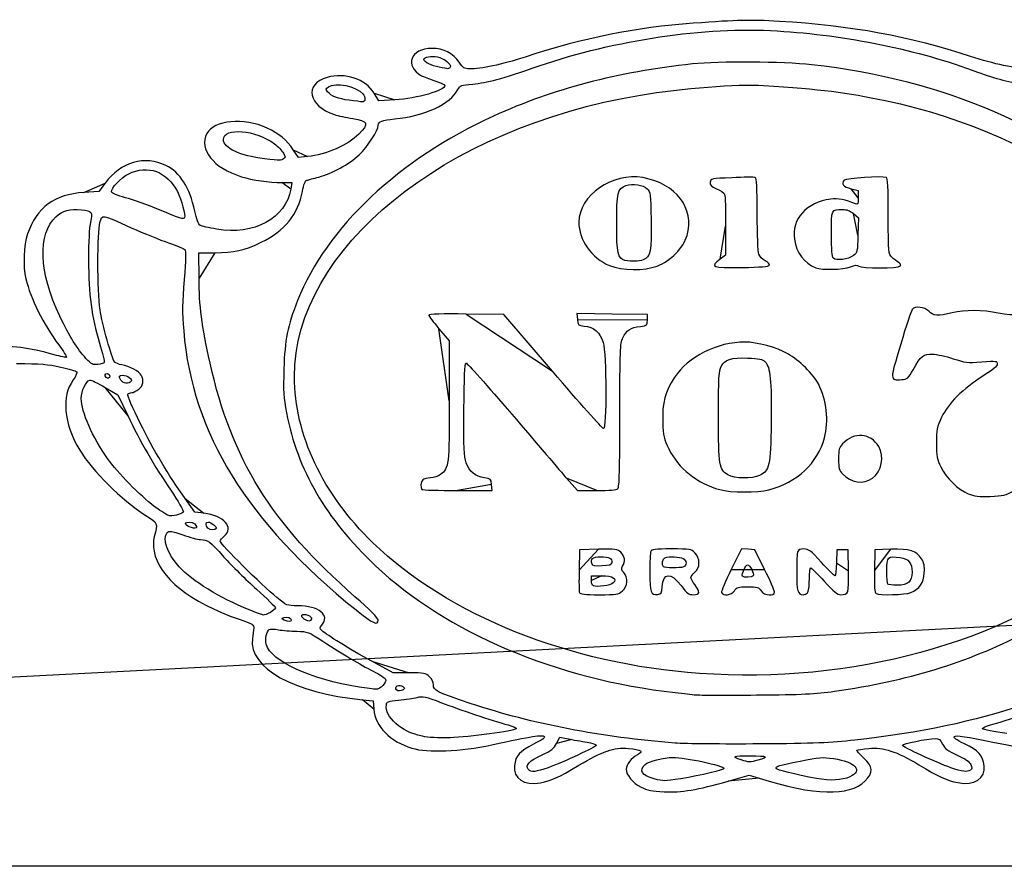
# Model space of a CAD drawing. Extents: x -48 to 494, y -63 to 242.
# Drawn here: x 88 to 264, y -63 to 89 of the extents above; entities that cross this region are included whole.
import ezdxf

# ---------------------------------------------------------------- set-up
doc = ezdxf.new("R2010")
doc.units = 0
doc.layers.get('0').update_dxf_attribs({"linetype": 'CONTINUOUS'})

msp = doc.modelspace()

# ---------------------------------------------------------------- linework, layer by layer
at = {"color": 7}
for points in [[(162.564916, 80.025895), (162.564916, 80.025895)], [(146.481292, 74.122932), (146.481292, 74.122932)], [(154.605595, 74.190417), (151.779139, 74.009236), (150.901456, 75.421154)], [(139.000456, 64.051671), (137.38575, 63.868989), (136.462911, 65.293167)], [(131.326467, 63.678037), (131.326495, 63.678037)], [(102.86111, 59.323122), (101.738628, 57.803638), (99.059379, 57.643816)], [(134.450526, 59.411345), (136.196409, 59.411345), (136.011751, 58.256548)], [(236.148005, 58.317819), (237.44205, 57.991993), (237.44205, 56.695859)], [(112.558717, 54.518515), (112.558717, 54.518515)], [(236.582656, 53.875387), (237.459915, 53.137235), (237.380441, 50.024578)], [(213.735389, 51.641513), (213.735389, 46.457853), (212.747612, 45.704433)], [(119.635496, 42.336901), (119.614329, 46.852456), (122.436551, 46.862616)], [(232.99705, 45.897275), (232.99705, 45.897275)], [(195.74061, 45.499822), (195.74061, 45.499822)], [(201.516609, 44.499457), (201.516609, 44.499457)], [(221.561807, 44.648668), (221.561807, 44.648668)], [(236.043668, 44.350359), (236.043668, 44.350472)], [(182.795328, 25.685778), (174.083167, 35.84579), (167.380389, 35.921453)], [(199.765389, 34.858012), (199.765389, 35.84579), (193.468583, 35.921792), (187.171779, 35.997794), (187.259694, 34.934014)], [(162.512056, 33.295206), (164.346501, 31.13663), (164.346501, 20.429333)], [(99.422402, 27.99032), (99.422402, 27.99032)], [(103.010208, 24.603908), (103.010208, 24.603908)], [(105.654207, 24.114986), (105.654207, 24.114986)], [(102.838335, 22.812417), (105.125548, 21.452445), (106.883087, 17.783556)], [(214.136232, 7.16788), (214.136232, 7.16788)], [(165.821685, 4.378), (172.000573, 4.378), (171.912983, 5.436334), (171.912983, 5.436334)], [(185.317048, 6.56542), (187.237596, 4.378), (190.693381, 4.378)], [(239.95761, 6.564602), (239.95761, 6.564602)], [(221.459225, 4.521369), (221.459225, 4.521256)], [(120.466781, 0.321479), (118.878604, 0.508141), (117.158544, 2.928394)], [(111.630912, 1.544715), (111.630912, 1.544715)], [(117.850384, -2.104334), (117.850384, -2.104334)], [(121.22308, -2.338888), (121.222939, -2.338888)], [(190.988386, -6.125464), (187.629834, -6.205333), (187.550431, -9.859292)], [(220.698421, -9.733111), (218.956501, -6.205333), (217.766965, -6.119029), (216.577429, -6.032754), (214.715098, -9.749226)], [(235.686685, -9.993404), (235.607606, -6.205333), (234.619828, -6.205333), (233.63205, -6.205333), (233.550093, -8.533666)], [(243.283966, -6.125069), (240.405384, -6.205333), (240.326305, -9.993404)], [(492.923745, -7.884809), (493.699856, -8.05053), (493.699856, -35.420723), (493.699856, -62.790917), (222.766534, -62.790917), (-48.16681, -62.790917), (-48.16681, -35.872928), (-48.166838, -35.872928)], [(189.854002, -8.759529), (189.854002, -8.759529)], [(202.63465, -9.262646), (202.63465, -9.262759)], [(189.746501, -11.685157), (189.746501, -10.862), (191.54639, -10.862)], [(216.740602, -10.929761), (216.740602, -10.929761)], [(190.099278, -12.66667), (190.099278, -12.66667)], [(195.290542, -13.579687), (195.290542, -13.579687)], [(202.395348, -12.843087), (202.395348, -12.843087)], [(215.313565, -13.543111), (215.313565, -13.543111)], [(228.354501, -13.91), (228.354501, -13.91)], [(242.710208, -12.367204), (242.710208, -12.367204)], [(246.834999, -13.861711), (246.834999, -13.861711)], [(128.565854, -16.931555), (128.565854, -16.931555)], [(134.854273, -18.774551), (134.854273, -18.774692)], [(138.423565, -18.592207), (138.423565, -18.592207)], [(157.196564, -28.218666), (154.327606, -28.218666), (150.517606, -26.1331)], [(209.078723, -28.323596), (209.078723, -28.323596)], [(148.239649, -30.7502), (148.239649, -30.7502)], [(154.939097, -31.276092), (154.939097, -31.276092)], [(233.208717, -31.496649), (233.208717, -31.496536)], [(148.861498, -33.01317), (150.733111, -33.195345), (150.859208, -34.716127)], [(159.548717, -39.553444), (159.548717, -39.553444)], [(183.508921, -40.83383), (184.080966, -39.712505), (186.278732, -40.129093)], [(204.704335, -40.764206), (204.704278, -40.764178)], [(216.510156, -43.781867), (216.510156, -43.781867)], [(178.472584, -45.452284), (178.472584, -45.452284)], [(253.95205, -45.160748), (253.95205, -45.160748)], [(200.980582, -47.156314), (200.980582, -47.156172)], [(214.177697, -47.565649), (217.959917, -46.478472), (219.728226, -47.038937)], [(229.963167, -47.101647), (229.963167, -47.101647)]]:
    msp.add_lwpolyline(points, close=True, dxfattribs=at)
for points in [[(223.330945, 88.214973), (217.971263, 88.525912), (216.143408, 88.486767), (207.949834, 87.88558)], [(257.479828, 81.975477), (246.881678, 85.491216), (235.995774, 87.480227), (223.330945, 88.214973)], [(207.949834, 87.88558), (197.685635, 87.132462), (188.35059, 85.260157), (177.893167, 81.857195)], [(180.433224, 80.271953), (194.119503, 84.958081), (209.982455, 87.288226), (222.953938, 86.517917)], [(222.953938, 86.517917), (235.266907, 85.786714), (248.396534, 83.089976), (258.749885, 79.165664)], [(161.239398, 83.400231), (157.42412, 83.400231), (156.248777, 80.269131), (159.407606, 78.520363)], [(166.129044, 80.909936), (165.049237, 82.511228), (163.303701, 83.400231), (161.239398, 83.400231)], [(159.830939, 81.425804), (159.830939, 81.836274), (161.124928, 82.073911), (162.230562, 81.866489)], [(162.564916, 80.025895), (161.170422, 80.260148), (159.830939, 80.946015), (159.830939, 81.425804)], [(162.230562, 81.866489), (163.397026, 81.647662), (164.808154, 80.53221), (164.516181, 80.05979)], [(177.893167, 81.857195), (173.573217, 80.451435), (170.178913, 79.731342), (167.872512, 79.731342)], [(229.116501, 80.472297), (223.974112, 81.044663), (212.528142, 81.117417), (207.808723, 80.607735)], [(267.973951, 79.733338), (265.664442, 79.737768), (261.621326, 80.601608), (257.479828, 81.975477)], [(164.118177, 79.764537), (164.010921, 79.782797), (163.311956, 79.900405), (162.564916, 80.025895)], [(164.516181, 80.05979), (164.404534, 79.879142), (164.225433, 79.74628), (164.118177, 79.764537)], [(167.872512, 79.731342), (167.074046, 79.731342), (166.797948, 79.917984), (166.129044, 80.909936)], [(168.559805, 77.031376), (171.154098, 77.257679), (173.498473, 77.897522), (180.433224, 80.271953)], [(207.808723, 80.607735), (194.244674, 79.142867), (183.081176, 76.21712), (172.248723, 71.288117)], [(286.823912, 55.459585), (273.249475, 68.995191), (252.870095, 77.828442), (229.116501, 80.472297)], [(142.531366, 78.207862), (138.351627, 76.992774), (139.116703, 73.110829), (143.841668, 71.559485)], [(150.901456, 75.421154), (149.353214, 77.911754), (145.698464, 79.128555), (142.531366, 78.207862)], [(142.75054, 76.516326), (144.002732, 77.431954), (147.661178, 76.691696), (148.929062, 75.266158)], [(159.407606, 78.520363), (159.71805, 78.348496), (160.775057, 77.944198), (161.756513, 77.621923)], [(161.756513, 77.621923), (162.737964, 77.299645), (163.551977, 76.912176), (163.565434, 76.760877)], [(258.749885, 79.165664), (261.844113, 77.992839), (264.825028, 77.258751), (267.441736, 77.025192)], [(142.605478, 75.651052), (142.265428, 76.060802), (142.284676, 76.175684), (142.75054, 76.516326)], [(154.555557, 70.793384), (159.9265, 71.270887), (164.528246, 73.412079), (165.904903, 76.074242)], [(163.565434, 76.760877), (163.643307, 75.885302), (158.63601, 74.448772), (154.605595, 74.190417)], [(165.904903, 76.074242), (166.266089, 76.772697), (166.480501, 76.849994), (168.559805, 77.031376)], [(198.495389, 75.0466), (205.97445, 76.294903), (215.885996, 77.072628), (220.508723, 76.77391)], [(220.508723, 76.77391), (230.746148, 76.112373), (235.408639, 75.534743), (242.239828, 74.081677)], [(136.689846, 24.731585), (136.68025, 47.539329), (163.241632, 69.162524), (198.495389, 75.0466)], [(146.481292, 74.122932), (144.470882, 74.381456), (143.264354, 74.857158), (142.605478, 75.651052)], [(148.762579, 73.840377), (148.563669, 73.860019), (147.537085, 73.98716), (146.481292, 74.122932)], [(148.929062, 75.266158), (149.482669, 74.643691), (149.381746, 73.779253), (148.762579, 73.840377)], [(242.239828, 74.081677), (271.765437, 67.801247), (294.388201, 50.329208), (298.382549, 30.721452)], [(131.790948, 69.16549), (127.640193, 71.065768), (122.271423, 70.569785), (121.031198, 68.171466)], [(172.248723, 71.288117), (155.400192, 63.621677), (142.356134, 51.341314), (137.2535, 38.341819)], [(143.841668, 71.559485), (144.438511, 71.363524), (145.899011, 71.053379), (147.087223, 70.87027)], [(147.087223, 70.87027), (149.842333, 70.445695), (150.040622, 69.926166), (148.163816, 68.049349)], [(151.646551, 69.671415), (151.646551, 70.315859), (152.384139, 70.600333), (154.555557, 70.793384)], [(123.988717, 67.111299), (123.988717, 69.327355), (129.837857, 68.846042), (133.094674, 66.36197)], [(136.462911, 65.293167), (135.362329, 66.991636), (133.910155, 68.195286), (131.790948, 69.16549)], [(148.264372, 64.399623), (149.780752, 65.803509), (151.646551, 68.711747), (151.646551, 69.671415)], [(121.031198, 68.171466), (119.551224, 65.309536), (122.171008, 62.050659), (127.234273, 60.455172)], [(131.326495, 63.678037), (126.954421, 64.178643), (123.988717, 65.566245), (123.988717, 67.111299)], [(148.163816, 68.049349), (146.221986, 66.107547), (142.388138, 64.434957), (139.000456, 64.051671)], [(133.094674, 66.36197), (133.746692, 65.864667), (134.472849, 65.110146), (134.708336, 64.68526)], [(113.708632, 62.475065), (109.982141, 64.336151), (105.630331, 63.071654), (102.86111, 59.323122)], [(134.713133, 63.641913), (134.241822, 63.340415), (134.278652, 63.34002), (131.326467, 63.678037)], [(134.708336, 64.68526), (135.088602, 63.999121), (135.089138, 63.882451), (134.713133, 63.641913)], [(141.044958, 60.406178), (143.409839, 61.022157), (146.407039, 62.680071), (148.264372, 64.399623)], [(107.074547, 60.973276), (110.429266, 62.673241), (113.980468, 61.376797), (115.774555, 57.797175)], [(118.860344, 54.328466), (117.951702, 58.552204), (116.284502, 61.188611), (113.708632, 62.475065)], [(104.015117, 57.745472), (103.886423, 58.407848), (105.618844, 60.235632), (107.074547, 60.973276)], [(127.234273, 60.455172), (129.084663, 59.872101), (132.269936, 59.411345), (134.450526, 59.411345)], [(138.111964, 57.809536), (138.338983, 59.113206), (138.5789, 59.717951), (138.910907, 59.823333)], [(138.910907, 59.823333), (139.171878, 59.906137), (140.132195, 60.168434), (141.044958, 60.406178)], [(198.964677, 60.291314), (193.543411, 61.29024), (187.517859, 57.110698), (187.49492, 52.335498)], [(206.834305, 49.961078), (208.244005, 54.810276), (204.901921, 59.197336), (198.964677, 60.291314)], [(214.864278, 60.28423), (211.183511, 60.122573), (211.051213, 60.095311), (210.963894, 59.480377)], [(219.027056, 60.324616), (218.833028, 60.394438), (216.959778, 60.376291), (214.864278, 60.28423)], [(219.379834, 53.755076), (219.379834, 58.65324), (219.295266, 60.228068), (219.027056, 60.324616)], [(234.934026, 59.825337), (234.305066, 59.230187), (234.75792, 58.667859), (236.148005, 58.317819)], [(242.451495, 60.33043), (241.629974, 60.60887), (235.313559, 60.184465), (234.934026, 59.825337)], [(242.804273, 53.448215), (242.804273, 58.606391), (242.720566, 60.239216), (242.451495, 60.33043)], [(136.011751, 58.256548), (135.17674, 53.034619), (129.450902, 49.933307), (122.77265, 51.08579)], [(194.262056, 52.017433), (194.262056, 57.589996), (194.451557, 58.397151), (195.86976, 58.865217)], [(195.86976, 58.865217), (197.188147, 59.300319), (198.997765, 59.034212), (199.73625, 58.296652)], [(199.73625, 58.296652), (200.285491, 57.748097), (200.336703, 57.340681), (200.421796, 52.842566)], [(210.963894, 59.480377), (210.890369, 58.962584), (211.106526, 58.743946), (212.122594, 58.308421)], [(212.122594, 58.308421), (212.809588, 58.01395), (213.453512, 57.559742), (213.553534, 57.299081)], [(99.059379, 57.643816), (93.841062, 57.332468), (90.62085, 54.966204), (88.982465, 50.239123)], [(106.490939, 56.708136), (105.05361, 57.092466), (104.061204, 57.508264), (104.015117, 57.745472)], [(112.558717, 54.518515), (110.540828, 55.370008), (107.810328, 56.35533), (106.490939, 56.708136)], [(115.774555, 57.797175), (116.475764, 56.398087), (117.269768, 53.518771), (117.051695, 53.165908)], [(130.750931, 48.752546), (134.874564, 50.715853), (137.422608, 53.850975), (138.111964, 57.809536)], [(213.553534, 57.299081), (213.653553, 57.038449), (213.735389, 54.492522), (213.735389, 51.641513)], [(232.514676, 56.44804), (228.207429, 55.90527), (225.47295, 52.888992), (226.014463, 49.277902)], [(236.948162, 55.604958), (235.155288, 56.349968), (233.792691, 56.609076), (232.514676, 56.44804)], [(237.44205, 56.695859), (237.44205, 55.571401), (237.376631, 55.426904), (236.948162, 55.604958)], [(94.068392, 53.305693), (95.297498, 54.416125), (96.517912, 54.748752), (98.621173, 54.546681)], [(98.621173, 54.546681), (100.512767, 54.364901), (100.651, 54.174204), (100.224646, 52.334171)], [(232.644273, 50.26537), (232.644273, 54.714264), (232.598496, 54.613567), (234.621268, 54.613567)], [(234.621268, 54.613567), (235.378696, 54.613567), (235.969754, 54.39112), (236.582656, 53.875387)], [(94.7512, 35.543445), (91.031907, 43.30196), (90.762159, 50.31871), (94.068392, 53.305693)], [(101.926503, 52.299571), (102.358359, 53.753298), (101.993672, 53.815499), (107.530082, 51.343741)], [(117.051695, 53.165908), (116.808052, 52.771729), (116.425331, 52.886932), (112.558717, 54.518515)], [(119.802233, 51.770743), (119.532795, 51.921506), (119.160826, 52.931608), (118.860344, 54.328466)], [(200.421796, 52.842566), (200.529735, 47.136767), (200.321082, 46.064407), (199.014306, 45.608872)], [(219.649932, 46.602125), (219.501379, 46.992834), (219.379834, 50.211663), (219.379834, 53.755076)], [(243.455867, 46.063391), (242.810651, 46.679454), (242.804273, 46.751872), (242.804273, 53.448215)], [(100.224646, 52.334171), (100.004316, 51.383308), (99.875425, 48.825952), (99.884399, 45.582456)], [(101.937792, 36.692456), (101.431852, 40.023864), (101.424204, 50.608665), (101.926503, 52.299571)], [(107.530082, 51.343741), (109.731443, 50.36093), (112.715943, 49.151636), (114.162304, 48.656449)], [(122.77265, 51.08579), (121.383806, 51.325453), (120.047117, 51.633696), (119.802233, 51.770743)], [(187.49492, 52.335498), (187.47968, 49.163715), (189.807768, 45.883531), (192.992056, 44.590248)], [(195.74061, 45.499822), (194.513104, 45.735872), (194.262056, 46.842522), (194.262056, 52.017433)], [(88.982465, 50.239123), (88.280071, 48.212485), (88.146975, 44.507133), (88.693583, 42.19579)], [(201.516609, 44.499457), (203.884612, 45.385437), (206.193511, 47.756837), (206.834305, 49.961078)], [(226.014463, 49.277902), (226.372386, 46.891092), (227.777621, 45.022302), (229.830489, 44.202982)], [(232.99705, 45.897275), (232.748441, 46.152771), (232.644273, 47.442385), (232.644273, 50.26537)], [(237.380441, 50.024578), (237.304016, 47.032232), (237.272181, 46.890472), (236.557058, 46.357241)], [(114.162304, 48.656449), (115.608664, 48.161262), (116.929464, 47.616262), (117.097415, 47.445377)], [(122.436551, 46.862616), (125.885476, 46.875034), (127.650099, 47.276185), (130.750931, 48.752546)], [(117.097415, 47.445377), (117.316504, 47.222478), (117.281678, 45.707396), (116.974112, 42.083352)], [(220.796821, 45.438297), (220.314585, 45.687669), (219.798485, 46.211388), (219.649932, 46.602125)], [(236.557058, 46.357241), (235.631623, 45.667236), (233.490206, 45.390545), (232.99705, 45.897275)], [(244.63423, 45.14154), (244.3445, 45.306358), (243.814233, 45.721197), (243.455867, 46.063391)], [(99.884399, 45.582456), (99.901333, 39.407011), (100.430302, 35.417207), (101.854621, 30.718235)], [(192.992056, 44.590248), (195.310396, 43.64867), (199.133835, 43.607945), (201.516609, 44.499457)], [(199.014306, 45.608872), (198.13607, 45.302718), (196.967873, 45.263799), (195.74061, 45.499822)], [(212.747612, 45.704433), (210.883966, 44.282964), (211.234006, 44.149642), (216.604918, 44.23524)], [(216.604918, 44.23524), (220.04381, 44.290048), (221.482452, 44.41002), (221.561807, 44.648668)], [(221.561807, 44.648668), (221.6233, 44.833608), (221.279057, 45.188926), (220.796821, 45.438297)], [(229.830489, 44.202982), (230.979258, 43.744512), (234.753263, 43.834033), (236.043668, 44.350359)], [(236.043668, 44.350472), (236.903599, 44.694557), (237.278079, 44.730427), (237.516924, 44.491583)], [(237.516924, 44.491583), (237.968367, 44.04014), (244.673826, 44.053743), (244.953762, 44.50654)], [(244.953762, 44.50654), (245.074186, 44.701387), (244.940215, 44.967409), (244.63423, 45.14154)], [(121.613394, 27.141142), (120.0912, 33.970225), (119.659202, 37.28913), (119.635496, 42.336901)], [(88.693583, 42.19579), (89.513297, 38.729706), (91.803107, 34.121073), (94.560785, 30.387132)], [(116.974112, 42.083352), (116.615887, 37.862042), (116.601833, 36.35489), (116.888655, 32.91113)], [(137.2535, 38.341819), (135.426252, 33.686705), (134.963521, 31.385013), (134.794131, 26.108124)], [(250.025662, 36.410234), (249.298799, 37.194501), (247.615879, 37.389235), (247.085697, 36.750396)], [(99.422402, 27.99032), (97.87732, 29.666534), (96.503829, 31.887425), (94.7512, 35.543445)], [(104.546823, 27.341209), (104.052652, 27.93667), (102.329686, 34.11207), (101.937792, 36.692456)], [(167.380389, 35.921453), (163.221151, 35.968387), (160.677606, 35.894078), (160.677606, 35.72545)], [(160.677606, 35.72545), (160.677606, 35.576013), (161.503106, 34.482402), (162.512056, 33.295206)], [(247.085697, 36.750396), (246.918903, 36.549426), (245.986469, 33.748399), (245.013593, 30.525901)], [(254.234273, 36.133656), (251.712589, 35.524762), (250.790089, 35.585383), (250.025662, 36.410234)], [(262.450608, 36.09454), (259.724426, 36.658307), (256.471279, 36.673801), (254.234273, 36.133656)], [(269.533596, 36.50904), (267.913358, 35.681706), (265.211391, 35.523576), (262.450608, 36.09454)], [(187.259694, 34.934014), (187.344025, 33.91364), (187.393676, 33.866509), (188.476501, 33.778794)], [(188.476501, 33.778794), (190.136032, 33.644372), (191.332313, 32.606443), (191.854545, 30.847888)], [(195.373151, 31.660236), (195.990755, 33.020491), (196.720229, 33.500833), (198.495389, 33.716169)], [(198.495389, 33.716169), (199.729324, 33.86586), (199.765389, 33.898287), (199.765389, 34.858012)], [(116.888655, 32.91113), (118.417001, 14.559139), (128.163743, -1.222192), (147.695384, -16.96943)], [(93.757976, 28.634746), (88.843612, 29.976724), (87.13882, 30.17332), (80.385384, 30.176848)], [(94.560785, 30.387132), (95.4024, 29.247507), (96.034916, 28.259024), (95.966336, 28.190444)], [(101.854621, 30.718235), (102.39344, 28.940562), (102.769218, 27.380833), (102.689688, 27.25214)], [(191.854545, 30.847888), (192.459562, 28.810571), (192.496787, 15.294017), (191.896994, 15.434536)], [(194.832698, 17.769445), (194.838484, 29.633881), (194.8746, 30.562194), (195.373151, 31.660236)], [(217.236472, 30.906901), (212.20658, 30.906901), (207.072577, 28.318855), (204.543271, 24.508291)], [(224.861323, 28.812913), (222.831273, 29.948192), (219.340311, 30.906901), (217.236472, 30.906901)], [(245.013593, 30.525901), (243.054068, 24.035173), (243.053362, 24.060178), (245.192917, 24.201035)], [(95.966336, 28.190444), (95.897785, 28.121864), (94.903996, 28.321818), (93.757976, 28.634746)], [(212.945969, 26.563235), (213.638906, 27.828438), (214.691711, 28.158496), (217.665328, 28.042701)], [(230.320057, 23.415413), (229.46316, 25.097655), (226.805106, 27.725878), (224.861323, 28.812913)], [(247.255848, 25.968), (248.651014, 28.469816), (249.057386, 28.797956), (250.698931, 28.748172)], [(250.698931, 28.748172), (251.461609, 28.725029), (253.123502, 28.360455), (254.392007, 27.938024)], [(87.017606, 27.061894), (91.341646, 27.053427), (92.696905, 26.946662), (94.905463, 26.439622)], [(94.905463, 26.439622), (96.372172, 26.102874), (97.667995, 25.731611), (97.785033, 25.614545)], [(101.539943, 26.900801), (100.651225, 26.797056), (100.406059, 26.923097), (99.422402, 27.99032)], [(102.689688, 27.25214), (102.61013, 27.123446), (102.09276, 26.965346), (101.539943, 26.900801)], [(105.852863, 26.820622), (105.283536, 26.927443), (104.695808, 27.161688), (104.546823, 27.341209)], [(109.303707, 24.997862), (108.947768, 25.662946), (107.25356, 26.557845), (105.852863, 26.820622)], [(147.483717, -14.599412), (132.517586, -1.458016), (125.44425, 9.954514), (121.613394, 27.141142)], [(166.96723, 18.88902), (167.008666, 24.489551), (167.124346, 27.08227), (167.335928, 27.152741)], [(167.335928, 27.152741), (167.505504, 27.209186), (171.188504, 23.092325), (175.520373, 18.004113)], [(212.465389, 17.642445), (212.465389, 24.686232), (212.52511, 25.794829), (212.945969, 26.563235)], [(217.665328, 28.042701), (219.7599, 27.961138), (220.312434, 27.842492), (220.780943, 27.373749)], [(220.780943, 27.373749), (221.727959, 26.426216), (221.969559, 24.02555), (221.870617, 16.54604)], [(254.392007, 27.938024), (256.521063, 27.228969), (256.912928, 27.185112), (259.488009, 27.367682)], [(259.488009, 27.367682), (262.151368, 27.556516), (262.277606, 27.540035), (262.277606, 27.003615)], [(262.277606, 27.003615), (262.277606, 26.601815), (261.534092, 25.972939), (259.66705, 24.795536)], [(97.785033, 25.614545), (97.902099, 25.497508), (97.622388, 24.842639), (97.163467, 24.159351)], [(103.010208, 24.603908), (102.685455, 24.928661), (102.804666, 25.262445), (103.245384, 25.262445)], [(103.668717, 24.839112), (103.668717, 24.398393), (103.334933, 24.279183), (103.010208, 24.603908)], [(103.245384, 25.262445), (103.478217, 25.262445), (103.668717, 25.071945), (103.668717, 24.839112)], [(105.654207, 24.114986), (105.240864, 24.887315), (105.279472, 24.980223), (106.013673, 24.980223)], [(106.013673, 24.980223), (106.851591, 24.980223), (107.765229, 24.314912), (107.505161, 23.894147)], [(108.851756, 22.460712), (109.638987, 23.079936), (109.811594, 24.048889), (109.303707, 24.997862)], [(134.794131, 26.108124), (134.665099, 22.089054), (134.72843, 21.012319), (135.256044, 18.254585)], [(150.698567, -4.958249), (141.68803, 3.769868), (136.694192, 14.353709), (136.689846, 24.731585)], [(191.896994, 15.434536), (191.682765, 15.484715), (187.587015, 20.097778), (182.795328, 25.685778)], [(245.192917, 24.201035), (246.242671, 24.270123), (246.369699, 24.37892), (247.255848, 25.968)], [(259.66705, 24.795536), (256.114889, 22.555454), (253.508425, 19.952462), (252.333675, 17.47187)], [(97.163467, 24.159351), (96.02422, 22.463026), (95.673531, 20.9758), (95.850682, 18.591784)], [(98.588717, 20.816542), (98.588717, 22.174228), (99.40671, 23.945794), (100.096715, 24.082417)], [(100.096715, 24.082417), (100.346623, 24.131919), (101.580357, 23.560419), (102.838335, 22.812417)], [(107.505161, 23.894147), (107.182553, 23.372149), (105.974614, 23.51628), (105.654207, 24.114986)], [(204.543271, 24.508291), (202.911577, 22.05005), (202.383678, 20.016696), (202.500066, 16.638326)], [(231.403931, 13.790168), (232.197769, 16.771564), (231.770202, 20.568553), (230.320057, 23.415413)], [(109.114082, 16.417346), (107.790827, 19.080819), (106.793764, 21.398569), (106.898412, 21.567902)], [(106.898412, 21.567902), (107.00306, 21.737235), (107.318076, 21.875778), (107.598408, 21.875778)], [(107.598408, 21.875778), (107.878767, 21.875778), (108.442788, 22.138979), (108.851756, 22.460712)], [(103.290737, 10.091166), (100.598337, 13.876923), (98.588717, 18.460889), (98.588717, 20.816542)], [(164.346501, 20.429333), (164.346501, 8.807619), (164.302776, 8.437231), (162.790418, 7.247608)], [(95.850682, 18.591784), (96.014625, 16.385314), (96.853897, 14.012954), (98.335282, 11.568712)], [(106.883087, 17.783556), (109.147949, 13.055487), (111.609773, 8.781909), (114.585891, 4.411811)], [(135.256044, 18.254585), (137.207893, 8.052534), (142.286877, -0.666722), (151.167677, -9.061422)], [(167.390564, 9.339834), (166.970738, 10.544641), (166.914824, 11.805948), (166.96723, 18.88902)], [(175.520373, 18.004113), (179.852244, 12.9159), (184.260747, 7.768477), (185.317048, 6.56542)], [(194.487834, 4.716667), (194.74103, 4.969849), (194.828064, 8.264059), (194.832698, 17.769445)], [(214.136232, 7.16788), (212.567924, 8.124246), (212.465389, 8.767036), (212.465389, 17.642445)], [(117.158544, 2.928394), (114.097195, 7.235924), (111.571617, 11.470809), (109.114082, 16.417346)], [(202.500066, 16.638326), (202.588041, 14.084695), (202.694503, 13.603083), (203.560674, 11.840549)], [(221.870617, 16.54604), (221.76725, 8.731927), (221.591914, 7.926832), (219.809263, 7.080899)], [(252.333675, 17.47187), (251.493782, 15.698357), (251.412163, 15.287978), (251.413236, 12.844667)], [(241.112463, 12.212235), (239.602659, 14.688481), (236.679147, 14.91155), (234.619828, 12.70762)], [(221.459225, 4.521256), (226.494334, 5.832743), (230.206395, 9.292534), (231.403931, 13.790168)], [(234.619828, 12.70762), (234.009636, 12.054558), (233.914273, 11.691676), (233.914273, 10.022445)], [(251.413236, 12.844667), (251.413236, 10.503521), (251.511139, 9.966734), (252.177268, 8.611334)], [(98.335282, 11.568712), (100.586935, 7.853482), (105.776466, 2.701996), (110.029498, -0.039765)], [(203.560674, 11.840549), (205.277153, 8.34771), (208.703497, 5.602224), (212.683973, 4.530118)], [(239.95761, 6.564602), (241.612476, 7.776577), (242.166112, 10.484104), (241.112463, 12.212235)], [(111.630912, 1.544715), (109.061702, 3.480675), (105.1179, 7.522012), (103.290737, 10.091166)], [(170.620207, 6.655506), (168.947059, 6.8788), (167.963184, 7.696567), (167.390564, 9.339834)], [(233.914273, 10.022445), (233.914273, 8.35564), (234.010539, 7.988102), (234.619828, 7.328069)], [(162.790418, 7.247608), (162.313866, 6.872732), (161.611959, 6.635778), (160.978229, 6.635778)], [(219.809263, 7.080899), (218.453479, 6.437545), (215.253449, 6.486624), (214.136232, 7.16788)], [(234.619828, 7.328069), (236.083461, 5.742658), (238.38566, 5.413361), (239.95761, 6.564602)], [(252.177268, 8.611334), (253.156212, 6.619353), (255.295767, 4.51835), (257.07309, 3.803678)], [(159.605162, 6.297112), (159.240107, 5.932057), (159.14799, 4.872792), (159.454652, 4.56613)], [(160.978229, 6.635778), (160.409297, 6.635778), (159.791428, 6.483378), (159.605162, 6.297112)], [(171.912983, 5.436334), (171.82901, 6.450894), (171.77556, 6.501299), (170.620207, 6.655506)], [(114.585891, 4.411811), (115.894584, 2.490131), (116.905532, 0.761944), (116.832408, 0.571387)], [(159.454652, 4.56613), (159.558115, 4.462667), (162.423297, 4.378), (165.821685, 4.378)], [(190.693381, 4.378), (193.00492, 4.378), (194.261303, 4.490127), (194.487834, 4.716667)], [(212.683973, 4.530118), (214.676677, 3.993416), (219.414327, 3.988618), (221.459225, 4.521369)], [(257.07309, 3.803678), (258.183634, 3.357118), (258.984835, 3.260542), (261.007606, 3.329347)], [(261.007606, 3.329347), (263.265327, 3.406168), (263.746008, 3.521936), (265.332944, 4.370973)], [(114.37524, -0.137555), (114.093752, -0.137555), (112.858804, 0.61945), (111.630912, 1.544715)], [(116.832408, 0.571387), (116.703263, 0.234837), (115.412576, -0.137555), (114.37524, -0.137555)], [(124.129828, -3.756039), (126.004151, -2.281682), (124.043186, -0.098862), (120.466781, 0.321479)], [(110.029498, -0.039765), (112.341321, -1.530096), (112.275225, -1.367536), (111.61172, -3.930989)], [(117.215384, -1.557754), (117.215384, -1.15539), (118.437886, -1.190752), (118.852273, -1.605111)], [(117.850384, -2.104334), (117.501134, -1.963928), (117.215384, -1.718), (117.215384, -1.557754)], [(118.852273, -1.605111), (119.592626, -2.345464), (119.082566, -2.599605), (117.850384, -2.104334)], [(121.222939, -2.338888), (120.777056, -1.893006), (120.789841, -1.266444), (121.244953, -1.266444)], [(121.244953, -1.266444), (121.802454, -1.266444), (122.889095, -2.119884), (122.70692, -2.414637)], [(116.086692, -9.277322), (113.984419, -6.996599), (112.987497, -4.123549), (113.960712, -3.150334)], [(113.960712, -3.150334), (114.324836, -2.786182), (114.657519, -2.834471), (116.712379, -3.549735)], [(122.70692, -2.414637), (122.478038, -2.785025), (121.625699, -2.741507), (121.22308, -2.338888)], [(111.61172, -3.930989), (111.42393, -4.656441), (111.416564, -5.532487), (111.590554, -6.449653)], [(116.712379, -3.549735), (117.997958, -3.997226), (119.430828, -4.373965), (119.896495, -4.386947)], [(119.896495, -4.386947), (121.211509, -4.423636), (121.465792, -4.613769), (124.088285, -7.521448)], [(123.424273, -4.713619), (123.424273, -4.492188), (123.741773, -4.061262), (124.129828, -3.756039)], [(133.528364, -14.758614), (130.836134, -12.540065), (123.424273, -5.171553), (123.424273, -4.713619)], [(209.078723, -28.323596), (185.891929, -26.69317), (164.155964, -17.99384), (150.698567, -4.958249)], [(111.590554, -6.449653), (112.490956, -11.197477), (118.001655, -15.613408), (126.810968, -18.646338)], [(195.010052, -6.668544), (194.391382, -6.087336), (194.121845, -6.050929), (190.988386, -6.125464)], [(195.332917, -9.156728), (195.861294, -8.310654), (195.736808, -7.351296), (195.010052, -6.668544)], [(200.360029, -6.510641), (200.265809, -6.756174), (200.188723, -8.445274), (200.188723, -10.264196)], [(204.041745, -6.064222), (201.101057, -6.064222), (200.503533, -6.136668), (200.360029, -6.510641)], [(208.244869, -6.756964), (207.583653, -6.095718), (207.392552, -6.064222), (204.041745, -6.064222)], [(208.232056, -10.24715), (209.212747, -9.475724), (209.219159, -7.731224), (208.244869, -6.756964)], [(226.606695, -6.510641), (226.512476, -6.756174), (226.435389, -8.445274), (226.435389, -10.264196)], [(227.716647, -6.064222), (227.121071, -6.064222), (226.715391, -6.227403), (226.606695, -6.510641)], [(230.850781, -8.463111), (228.9385, -6.373678), (228.534211, -6.064222), (227.716647, -6.064222)], [(248.740309, -7.811121), (247.855684, -6.40128), (246.657396, -6.031004), (243.283966, -6.125069)], [(124.088285, -7.521448), (125.441146, -9.021403), (128.067675, -11.608026), (129.925036, -13.269524)], [(189.854002, -8.759529), (189.508579, -7.859353), (189.960769, -7.475192), (191.360422, -7.479651)], [(191.645345, -9.112306), (190.384684, -9.178121), (189.984377, -9.099324), (189.854002, -8.759529)], [(191.360422, -7.479651), (192.949384, -7.484731), (193.508715, -7.767913), (193.369859, -8.496949)], [(193.369859, -8.496949), (193.287272, -8.930527), (192.971942, -9.043049), (191.645345, -9.112306)], [(202.63465, -9.262759), (202.275367, -8.903462), (202.448995, -7.816991), (202.892917, -7.646642)], [(202.892917, -7.646642), (203.600301, -7.3752), (205.535778, -7.447365), (206.133943, -7.767489)], [(206.133943, -7.767489), (206.792508, -8.119957), (206.853152, -9.041779), (206.233418, -9.27958)], [(280.763162, -8.794186), (263.168412, -22.92827), (236.330546, -30.239857), (209.078723, -28.323596)], [(233.257203, -10.862), (233.141181, -10.862), (232.058295, -9.7825), (230.850781, -8.463111)], [(233.550093, -8.533666), (233.504994, -9.81425), (233.373196, -10.862), (233.257203, -10.862)], [(242.52205, -9.987308), (242.52205, -7.471636), (242.724714, -7.272359), (244.944477, -7.60524)], [(244.944477, -7.60524), (246.457752, -7.832146), (247.037606, -8.556329), (247.037606, -10.219238)], [(249.222655, -10.364244), (249.304415, -9.089616), (249.201771, -8.546677), (248.740309, -7.811121)], [(128.565854, -16.931555), (123.342287, -14.831709), (118.428318, -11.81766), (116.086692, -9.277322)], [(151.167677, -9.061422), (163.841486, -21.041529), (183.550571, -29.388252), (204.704278, -31.733942)], [(187.550431, -9.859292), (187.50676, -11.868997), (187.534513, -13.678747), (187.61213, -13.880959)], [(195.530473, -10.295805), (195.086518, -9.805247), (195.052041, -9.606478), (195.332917, -9.156728)], [(195.290542, -13.579687), (196.24215, -12.761158), (196.355657, -11.207637), (195.530473, -10.295805)], [(200.188723, -10.264196), (200.188723, -13.838513), (200.366613, -14.334123), (201.597853, -14.190246)], [(202.395348, -12.843087), (202.579337, -10.257), (203.908849, -10.171458), (205.770869, -12.625888)], [(206.233418, -9.27958), (205.630636, -9.510889), (202.869879, -9.497991), (202.63465, -9.262646)], [(207.526501, -11.15822), (207.526501, -10.962358), (207.844001, -10.552374), (208.232056, -10.24715)], [(214.715098, -9.749226), (213.690818, -11.793276), (212.920374, -13.64186), (213.003, -13.857196)], [(216.740602, -10.929761), (216.545798, -10.614575), (217.328135, -8.886444), (217.66563, -8.886444)], [(217.66563, -8.886444), (218.053607, -8.886444), (218.882508, -10.525083), (218.669156, -10.870297)], [(222.46231, -13.754777), (222.450231, -13.483138), (221.656478, -11.673388), (220.698421, -9.733111)], [(226.435389, -10.264196), (226.435389, -13.631277), (226.610314, -14.248666), (227.564278, -14.248666)], [(228.693167, -11.511111), (228.693167, -10.377988), (228.80456, -9.450888), (228.940704, -9.450888)], [(228.940704, -9.450888), (229.076851, -9.450888), (230.168289, -10.530388), (231.366119, -11.849777)], [(234.293579, -14.244348), (235.717447, -14.236164), (235.771803, -14.070302), (235.686685, -9.993404)], [(240.326305, -9.993404), (240.266982, -12.834479), (240.337594, -13.838795), (240.608527, -14.010753)], [(242.710208, -12.367204), (242.606717, -12.263713), (242.52205, -11.192764), (242.52205, -9.987308)], [(247.037606, -10.219238), (247.037606, -11.938875), (246.342521, -12.555333), (244.403541, -12.555333)], [(246.834999, -13.861711), (248.420043, -13.186325), (249.106097, -12.181388), (249.222655, -10.364244)], [(190.099278, -12.66667), (189.905251, -12.579576), (189.746501, -12.137898), (189.746501, -11.685157)], [(193.656331, -12.153138), (193.225609, -12.583837), (190.720447, -12.945533), (190.099278, -12.66667)], [(191.54639, -10.862), (193.583447, -10.862), (194.429645, -11.379821), (193.656331, -12.153138)], [(208.232056, -12.439311), (207.844001, -11.930549), (207.526501, -11.354054), (207.526501, -11.15822)], [(218.669156, -10.870297), (218.469543, -11.193272), (216.932747, -11.240657), (216.740602, -10.929761)], [(228.354501, -13.91), (228.556052, -13.708465), (228.693167, -12.737225), (228.693167, -11.511111)], [(231.366119, -11.849777), (233.063486, -13.719415), (233.709379, -14.247707), (234.293579, -14.244348)], [(129.925036, -13.269524), (131.782397, -14.930995), (133.30205, -16.442492), (133.30205, -16.628392)], [(187.61213, -13.880959), (187.717196, -14.154771), (188.616367, -14.248666), (191.133016, -14.248666)], [(191.133016, -14.248666), (194.281964, -14.248666), (194.565922, -14.202974), (195.290542, -13.579687)], [(201.597853, -14.190246), (202.219444, -14.117602), (202.316317, -13.95397), (202.395348, -12.843087)], [(205.770869, -12.625888), (206.848699, -14.046652), (207.122446, -14.248666), (207.969784, -14.248666)], [(207.969784, -14.248666), (209.15838, -14.248666), (209.230841, -13.748794), (208.232056, -12.439311)], [(213.003, -13.857196), (213.26479, -14.539383), (214.797262, -14.331103), (215.313565, -13.543111)], [(215.313565, -13.543111), (215.73133, -12.905514), (215.959913, -12.837555), (217.686501, -12.837555)], [(217.686501, -12.837555), (219.413088, -12.837555), (219.641671, -12.905514), (220.059436, -13.543111)], [(220.059436, -13.543111), (220.636107, -14.423221), (222.499343, -14.587361), (222.46231, -13.754777)], [(227.564278, -14.248666), (227.812634, -14.248666), (228.168234, -14.096266), (228.354501, -13.91)], [(240.608527, -14.010753), (241.213809, -14.394829), (245.843919, -14.284), (246.834999, -13.861711)], [(244.403541, -12.555333), (243.575671, -12.555333), (242.813671, -12.470666), (242.710208, -12.367204)], [(137.262108, -16.224222), (135.322649, -16.224222), (135.292592, -16.212368), (133.528364, -14.758614)], [(151.646495, -18.791682), (151.646495, -18.453298), (150.106775, -16.902656), (147.483717, -14.599412)], [(131.105261, -17.894328), (130.994094, -17.881628), (129.851376, -17.448304), (128.565854, -16.931555)], [(133.30205, -16.628392), (133.30205, -16.942167), (131.559244, -17.946511), (131.105261, -17.894328)], [(141.574859, -19.669196), (143.144522, -17.934714), (141.003161, -16.224222), (137.262108, -16.224222)], [(138.423565, -18.592207), (137.564594, -17.990566), (138.015416, -17.509913), (139.064605, -17.908806)], [(147.695384, -16.96943), (150.714823, -19.403822), (151.646495, -19.833505), (151.646495, -18.791682)], [(126.810968, -18.646338), (129.241211, -19.483014), (129.483894, -19.630757), (129.40459, -20.225145)], [(134.854273, -18.774692), (134.336113, -18.561614), (134.330327, -18.526054), (134.783717, -18.341001)], [(134.783717, -18.341001), (135.363825, -18.104217), (136.124273, -18.338179), (136.124273, -18.75536)], [(136.124273, -18.75536), (136.124273, -19.09493), (135.650591, -19.102126), (134.854273, -18.774551)], [(139.727912, -18.536666), (139.5511, -19.067103), (139.127343, -19.085137), (138.423565, -18.592207)], [(139.064605, -17.908806), (139.490535, -18.070745), (139.789041, -18.353278), (139.727912, -18.536666)], [(129.40459, -20.225145), (129.356471, -20.585797), (129.247674, -21.430319), (129.16281, -22.101838)], [(131.641229, -23.112222), (131.396345, -22.217521), (131.698153, -20.751123), (132.1897, -20.447339)], [(132.1897, -20.447339), (132.35971, -20.342267), (133.092275, -20.369728), (133.817642, -20.508355)], [(133.817642, -20.508355), (134.54301, -20.646954), (136.025495, -20.772938), (137.11205, -20.78832)], [(137.11205, -20.78832), (139.039798, -20.815695), (139.152517, -20.858678), (141.768717, -22.568916)], [(141.645414, -20.704048), (141.131149, -20.225399), (141.126972, -20.1641), (141.574859, -19.669196)], [(150.517606, -26.1331), (146.327114, -23.839255), (142.493605, -21.493452), (141.645414, -20.704048)], [(129.16281, -22.101838), (128.498741, -27.356167), (136.547945, -31.814685), (148.861498, -33.01317)], [(141.768717, -22.568916), (145.496167, -25.005538), (148.345765, -26.700621), (150.750016, -27.911354)], [(233.208717, -31.496536), (246.371674, -29.606607), (256.702955, -26.445154), (267.125902, -21.11756)], [(148.239649, -30.7502), (139.530638, -29.392485), (132.470991, -26.143881), (131.641229, -23.112222)], [(150.750016, -27.911354), (151.877889, -28.479355), (152.874585, -29.136566), (152.964868, -29.371854)], [(152.964868, -29.371854), (153.184578, -29.94437), (151.983412, -31.18914), (151.244526, -31.15468)], [(160.794898, -28.902858), (160.121769, -28.27147), (159.844176, -28.218666), (157.196564, -28.218666)], [(161.524273, -30.377299), (161.524273, -29.892131), (161.2427, -29.322917), (160.794898, -28.902858)], [(151.244526, -31.15468), (150.922341, -31.139723), (149.57013, -30.957633), (148.239649, -30.7502)], [(154.939097, -31.276092), (154.376092, -30.713087), (155.437501, -30.133346), (156.070074, -30.658336)], [(156.104844, -31.223317), (155.657973, -31.506809), (155.190952, -31.527948), (154.939097, -31.276092)], [(156.070074, -30.658336), (156.39415, -30.927294), (156.40081, -31.035583), (156.104844, -31.223317)], [(168.280822, -33.731764), (161.958076, -31.621335), (161.524273, -31.405971), (161.524273, -30.377299)], [(219.238723, -32.167915), (227.42661, -32.098516), (229.816598, -31.98368), (233.208717, -31.496649)], [(153.105019, -33.960477), (153.190702, -33.355252), (153.379706, -33.281253), (155.315384, -33.095015)], [(155.315384, -33.095015), (156.47955, -32.983001), (157.96133, -32.761541), (158.60824, -32.602904)], [(158.60824, -32.602904), (159.680684, -32.339929), (160.066595, -32.42341), (162.982698, -33.549251)], [(204.704278, -31.733942), (206.178889, -31.897461), (207.829889, -32.080793), (208.373167, -32.141386)], [(208.373167, -32.141386), (208.916445, -32.201951), (213.805945, -32.21386), (219.238723, -32.167915)], [(150.859208, -34.716127), (151.113885, -37.787072), (153.753735, -40.48348), (157.670246, -41.673103)], [(154.815088, -37.274161), (153.570065, -36.149393), (152.961961, -34.970974), (153.105019, -33.960477)], [(162.982698, -33.549251), (166.218433, -34.79848), (171.854266, -36.681523), (174.896901, -37.529968)], [(204.704278, -40.764178), (191.658539, -39.768244), (179.103695, -37.344265), (168.280822, -33.731764)], [(267.216551, -33.868896), (258.111611, -36.911393), (248.525651, -38.923383), (236.824915, -40.247824)], [(261.467205, -37.396335), (265.356284, -36.268462), (269.748113, -34.783945), (272.951194, -33.514594)], [(159.548717, -39.553444), (157.32554, -39.025153), (156.100074, -38.435082), (154.815088, -37.274161)], [(176.308012, -38.22415), (175.866589, -38.633456), (167.980385, -39.690181), (164.487612, -39.808009)], [(174.896901, -37.529968), (175.810122, -37.784645), (176.445122, -38.097008), (176.308012, -38.22415)], [(259.63276, -38.228355), (259.497491, -38.102596), (260.322991, -37.728172), (261.467205, -37.396335)], [(263.970939, -39.044711), (261.720217, -38.72151), (259.76803, -38.354141), (259.63276, -38.228355)], [(164.487612, -39.808009), (162.291866, -39.882092), (160.555093, -39.792487), (159.548717, -39.553444)], [(171.966534, -41.074763), (179.223227, -39.525815), (180.986684, -39.242605), (181.317237, -39.573172)], [(181.317237, -39.573172), (181.533405, -39.789326), (180.990186, -40.188106), (179.425383, -40.961987)], [(186.278732, -40.129093), (187.487504, -40.358229), (188.963912, -40.629614), (189.559636, -40.732202)], [(236.824915, -40.247824), (232.592795, -40.726868), (229.509326, -40.84907), (219.803224, -40.92242)], [(245.318252, -41.157031), (245.31543, -40.896314), (249.758736, -39.974915), (251.148116, -39.947794)], [(251.148116, -39.947794), (251.868855, -39.933682), (252.092996, -40.098557), (252.492623, -40.936559)], [(256.441194, -40.903596), (254.863656, -40.154973), (254.386786, -39.806626), (254.620127, -39.573285)], [(254.620127, -39.573285), (254.853468, -39.339972), (256.728863, -39.620557), (261.781939, -40.644882)], [(157.670246, -41.673103), (160.494246, -42.530861), (166.27926, -42.288742), (171.966534, -41.074763)], [(179.425383, -40.961987), (176.928958, -42.196597), (176.19645, -43.010356), (176.000201, -44.76702)], [(180.856532, -42.903168), (182.598052, -42.109531), (183.030043, -41.772501), (183.508921, -40.83383)], [(190.63024, -41.157031), (190.615169, -41.443741), (184.733619, -44.185106), (182.039125, -45.161313)], [(187.475441, -44.741761), (191.73939, -42.198911), (193.764668, -41.509809), (196.351889, -41.721504)], [(189.559636, -40.732202), (190.155362, -40.834762), (190.637132, -41.025939), (190.63024, -41.157031)], [(196.351889, -41.721504), (198.692457, -41.91302), (199.1757, -42.250586), (197.988326, -42.864588)], [(219.803224, -40.92242), (213.28389, -40.971668), (206.48939, -40.900406), (204.704335, -40.764206)], [(238.38662, -43.404084), (237.664329, -42.731436), (237.132001, -42.122457), (237.203686, -42.050801)], [(237.203686, -42.050801), (237.27537, -41.979116), (238.229958, -41.837187), (239.325009, -41.735417)], [(239.325009, -41.735417), (241.988481, -41.48788), (244.245977, -42.220162), (248.247069, -44.629606)], [(253.95205, -45.160748), (251.372314, -44.26966), (245.320171, -41.463129), (245.318252, -41.157031)], [(252.492623, -40.936559), (252.884686, -41.758757), (253.35817, -42.118082), (255.088418, -42.906583)], [(259.943854, -44.825017), (259.744662, -43.041316), (258.860826, -42.051817), (256.441194, -40.903596)], [(261.781939, -40.644882), (267.550674, -41.814242), (269.241919, -42.049164), (272.532376, -42.138233)], [(178.472584, -45.452284), (177.878952, -44.73702), (178.656223, -43.905876), (180.856532, -42.903168)], [(197.988326, -42.864588), (196.903315, -43.425674), (195.955423, -44.622127), (195.955423, -45.430581)], [(199.332108, -44.596586), (199.984162, -44.006488), (202.649701, -43.328251), (204.341493, -43.321986)], [(204.341493, -43.321986), (206.474926, -43.314084), (213.453167, -44.812656), (213.453167, -45.278746)], [(216.510156, -43.781867), (214.648906, -43.200828), (215.005556, -43.035361), (218.11924, -43.035361)], [(219.488202, -43.834445), (218.13516, -44.218606), (217.895486, -44.214373), (216.510156, -43.781867)], [(218.11924, -43.035361), (221.232053, -43.035361), (221.582423, -43.239888), (219.488202, -43.834445)], [(222.766501, -45.286281), (222.766501, -44.878554), (223.124299, -44.769334), (227.031525, -43.984164)], [(227.031525, -43.984164), (230.484073, -43.290349), (230.999448, -43.252446), (233.009073, -43.544603)], [(233.009073, -43.544603), (236.917286, -44.112744), (238.331925, -45.682154), (235.93854, -46.794618)], [(238.62888, -47.559383), (240.173708, -46.014584), (240.115372, -45.013965), (238.38662, -43.404084)], [(255.088418, -42.906583), (256.56413, -43.57909), (257.305528, -44.09234), (257.537881, -44.602287)], [(176.000201, -44.76702), (175.739388, -47.101562), (177.710688, -48.402974), (180.660384, -47.843581)], [(182.039125, -45.161313), (179.842628, -45.957095), (178.95185, -46.029767), (178.472584, -45.452284)], [(180.660384, -47.843581), (182.652966, -47.465686), (183.729294, -46.975804), (187.475441, -44.741761)], [(195.955423, -45.430581), (195.955423, -46.471981), (197.143525, -47.894917), (198.631912, -48.636089)], [(200.980582, -47.156172), (198.782364, -46.564381), (198.184129, -45.635503), (199.332108, -44.596586)], [(213.453167, -45.278746), (213.453167, -45.564467), (209.401887, -46.534973), (205.708371, -47.134018)], [(229.963167, -47.101647), (226.211934, -46.412122), (222.766501, -45.543018), (222.766501, -45.286281)], [(248.247069, -44.629606), (251.900775, -46.829839), (253.288885, -47.466532), (255.238335, -47.836215)], [(257.46377, -45.59125), (256.832664, -45.990566), (256.091182, -45.899663), (253.95205, -45.160748)], [(255.238335, -47.836215), (258.193371, -48.396624), (260.199322, -47.112936), (259.943854, -44.825017)], [(257.537881, -44.602287), (257.808448, -45.196111), (257.794534, -45.381982), (257.46377, -45.59125)], [(205.708371, -47.134018), (202.715074, -47.619525), (202.701962, -47.619581), (200.980582, -47.156314)], [(219.728226, -47.038937), (229.536269, -50.1477), (235.866291, -50.322), (238.62888, -47.559383)], [(235.93854, -46.794618), (234.539084, -47.445083), (232.42318, -47.553824), (229.963167, -47.101647)], [(198.631912, -48.636089), (199.742258, -49.189019), (200.603897, -49.363291), (202.724134, -49.463819)], [(202.724134, -49.463819), (205.888979, -49.613876), (208.635831, -49.158652), (214.177697, -47.565649)]]:
    msp.add_open_spline(points, degree=3, dxfattribs=at)

doc.saveas('drawing.dxf')
